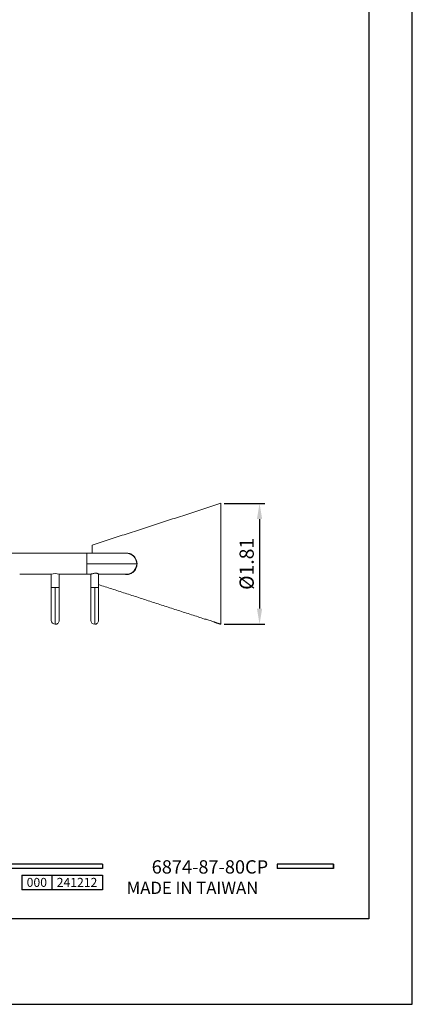
# Model space of a CAD drawing. Units: millimetres. Extents: x 31 to 681, y -57 to 908.
# Drawn here: x 377 to 451, y 611 to 799 of the extents above; entities that cross this region are included whole.
import ezdxf

# ---------------------------------------------------------------- set-up
doc = ezdxf.new("R2010")
doc.units = ezdxf.units.MM
doc.header["$PDMODE"] = 35
doc.layers.add('A5', color=136, linetype='Continuous')
doc.layers.add('DIM', color=6, linetype='Continuous')
doc.layers.add('圖紙邊界', color=1, linetype='Continuous', plot=False)
doc.styles.add('CHINA', font='simplex.shx', dxfattribs={"bigfont": 'chineset.shx'})
doc.styles.add('勝泰-2.7', font='simplex.shx', dxfattribs={"height": 2.7, "bigfont": 'chineset.shx'})
doc.dimstyles.new('正常$0', dxfattribs={"dimtxt": 2, "dimasz": 3, "dimexe": 1, "dimexo": 0.625, "dimgap": 0.75, "dimtad": 1, "dimdsep": 46, "dimtxsty": '勝泰-2.7', "dimcen": 2.5, "dimclrd": 6, "dimclre": 6, "dimclrt": 6, "dimadec": 1, "dimazin": 0, "dimtfac": 1, "dimtmove": 0, "dimatfit": 3, "dimfxl": 0, "dimarcsym": 0})

# ---------------------------------------------------------------- blocks, each defined once
blk = doc.blocks.new('*D30')
at = {"layer": 'Defpoints', "color": 0, "ltscale": 10}
for p in [(414.8, 706.59), (414.8, 683.59), (422.14, 683.59)]:
    blk.add_point(p, dxfattribs=at)
at = {"layer": 'DIM', "color": 6, "lineweight": -2, "ltscale": 10}
for p, q in [((415.43, 706.59), (423.14, 706.59)), ((422.14, 703.59), (422.14, 686.59)), ((415.43, 683.59), (423.14, 683.59))]:
    blk.add_line(p, q, dxfattribs=at)
at = {"layer": 'DIM', "color": 6, "ltscale": 10}
for points in [[(421.64, 703.59), (422.64, 703.59), (422.14, 706.59)], [(421.64, 686.59), (422.64, 686.59), (422.14, 683.59)]]:
    blk.add_solid(points, dxfattribs=at)
at = {"layer": 'DIM', "color": 6, "ltscale": 10, "insert": (420.04, 695.09), "char_height": 2.7, "attachment_point": 5, "rotation": 90, "style": '勝泰-2.7'}
blk.add_mtext('%%C1.81', dxfattribs=at)

msp = doc.modelspace()

# ---------------------------------------------------------------- linework, layer by layer
at = {"color": 7, "linetype": 'Continuous', "lineweight": 15}
for p, q in [((414.804, 706.594), (414.804, 683.594)), ((390.304, 697.105), (390.304, 698.644)), ((389.304, 697.094), (389.304, 695.094)), ((398.804, 695.094), (389.304, 695.094)), ((389.304, 695.094), (389.304, 693.094)), ((383.304, 690.594), (382.554, 690.594)), ((383.304, 683.594), (383.304, 690.594)), ((384.054, 690.594), (383.304, 690.594)), ((390.804, 690.594), (390.054, 690.594)), ((390.804, 690.594), (390.804, 683.594)), ((391.554, 690.594), (390.804, 690.594))]:
    msp.add_line(p, q, dxfattribs=at)
for p, q in [((392.267, 637.989), (292.577, 637.989)), ((392.267, 637.197), (292.577, 637.197)), ((392.267, 637.989), (392.267, 637.197)), ((436.175, 637.989), (425.49, 637.989)), ((425.49, 637.989), (425.49, 637.197)), ((436.175, 637.197), (425.49, 637.197)), ((436.175, 637.989), (436.175, 637.197)), ((436.175, 637.989), (436.175, 637.197)), ((376.98, 635.932), (392.267, 635.932)), ((376.98, 635.932), (376.98, 633.133)), ((382.638, 635.932), (382.638, 633.133)), ((392.267, 635.932), (392.267, 633.133)), ((392.267, 635.932), (392.267, 633.133)), ((392.267, 633.133), (376.98, 633.133))]:
    msp.add_line(p, q)
at = {"ltscale": 3}
msp.add_line((436.175, 637.197), (436.175, 637.989), dxfattribs=at)
at = {"color": 7, "linetype": 'Continuous', "lineweight": 15}
for centre, radius, start, end in [((396.804, 695.094), 2, 360, 90.04433), ((396.804, 695.094), 2, 269.98806, 360), ((383.304, 691.169), 2.066, 68.70934, 111.29066), ((383.304, 691.169), 2.066, 68.70934, 111.29066), ((383.304, 684.344), 0.75, 180.01898, 270), ((383.304, 684.344), 0.75, 270, 0.01924), ((390.804, 684.344), 0.75, 180.01898, 270), ((390.804, 684.344), 0.75, 270, 0.01924)]:
    msp.add_arc(centre, radius, start, end, dxfattribs=at)
for points in [[(414.804, 706.594), (390.304, 698.644)], [(389.304, 697.094), (360.804, 697.094)], [(376.554, 693.094), (382.554, 693.094)], [(382.554, 693.094), (382.554, 690.594)], [(384.054, 693.094), (389.304, 693.094)], [(384.054, 690.594), (384.054, 693.094)], [(389.304, 693.094), (390.059, 693.094)], [(390.054, 693.094), (390.054, 690.594)], [(391.554, 690.594), (391.554, 693.121)], [(391.554, 691.138), (411.704, 684.6)], [(413.704, 683.951), (414.804, 683.594)]]:
    msp.add_open_spline(points, degree=1, dxfattribs=at)
for points, knots in [([(396.804, 697.094), (396.79, 697.094), (396.763, 697.094), (396.552, 697.094), (396.243, 697.094), (395.822, 697.094), (395.309, 697.094), (394.738, 697.094), (394.251, 697.094), (393.841, 697.094), (393.457, 697.094), (392.995, 697.094), (392.435, 697.094), (391.776, 697.094), (391.023, 697.094), (390.188, 697.094), (389.604, 697.094), (389.304, 697.094)], [0, 0, 0, 0, 0.088346, 0.173342, 0.2535464, 0.3277557, 0.4157869, 0.4901215, 0.5500353, 0.585685, 0.6240954, 0.6702806, 0.7239158, 0.7845065, 0.8513579, 0.9235603, 1, 1, 1, 1]), ([(396.418, 693.094), (396.592, 693.068), (396.989, 693.011), (397.487, 693.141), (397.892, 693.343), (398.185, 693.563), (398.444, 693.843), (398.687, 694.232), (398.828, 694.666), (398.871, 695.187), (398.791, 695.71), (398.523, 696.264), (398.093, 696.732), (397.603, 697.007), (397.13, 697.131), (396.753, 697.149), (396.489, 697.135), (396.366, 697.095), (396.361, 697.094)], [0, 0, 0, 0, 0.0710186, 0.1622923, 0.2130246, 0.2650956, 0.3179307, 0.3726573, 0.4528106, 0.496214, 0.5762027, 0.655957, 0.7416031, 0.8405053, 0.8935025, 0.9482209, 0.9978893, 1, 1, 1, 1]), ([(390.054, 693.094), (390.062, 693.098), (390.077, 693.107), (390.196, 693.156), (390.374, 693.218), (390.608, 693.278), (390.866, 693.311), (391.107, 693.305), (391.308, 693.266), (391.462, 693.208), (391.543, 693.154), (391.551, 693.13), (391.554, 693.121)], [0, 0, 0, 0, 0.1014705, 0.2027956, 0.3081353, 0.4194375, 0.5286799, 0.6288659, 0.7253232, 0.8272582, 0.9371708, 1, 1, 1, 1]), ([(391.554, 693.094), (391.635, 693.094), (391.944, 693.094), (392.434, 693.094), (392.996, 693.094), (393.457, 693.094), (393.841, 693.094), (394.251, 693.094), (394.738, 693.094), (395.309, 693.094), (395.822, 693.094), (396.243, 693.094), (396.552, 693.094), (396.763, 693.094), (396.79, 693.094), (396.804, 693.094)], [0, 0, 0, 0, 0.0264223, 0.1016158, 0.1681774, 0.2254936, 0.2731611, 0.3174027, 0.3917561, 0.4840057, 0.5932531, 0.6853472, 0.7848815, 0.8903621, 1, 1, 1, 1]), ([(382.554, 690.594), (382.554, 690.343), (382.554, 689.857), (382.554, 689.162), (382.554, 688.534), (382.554, 687.935), (382.554, 687.394), (382.554, 686.921), (382.554, 686.5), (382.554, 686.066), (382.554, 685.59), (382.554, 685.162), (382.554, 684.811), (382.554, 684.554), (382.554, 684.378), (382.554, 684.355), (382.554, 684.344)], [0, 0, 0, 0, 0.0764418, 0.1486463, 0.2154996, 0.276092, 0.3459559, 0.4023777, 0.4499493, 0.5098647, 0.5842014, 0.6722351, 0.7464464, 0.8266532, 0.9116515, 1, 1, 1, 1]), ([(384.054, 684.344), (384.054, 684.355), (384.054, 684.378), (384.054, 684.554), (384.054, 684.811), (384.054, 685.162), (384.054, 685.59), (384.054, 686.066), (384.054, 686.5), (384.054, 686.921), (384.054, 687.394), (384.054, 687.935), (384.054, 688.534), (384.054, 689.162), (384.054, 689.857), (384.054, 690.343), (384.054, 690.594)], [0, 0, 0, 0, 0.0883485, 0.1733468, 0.2535536, 0.3277649, 0.4157986, 0.4901353, 0.5500507, 0.5976223, 0.6540441, 0.723908, 0.7845004, 0.8513537, 0.9235582, 1, 1, 1, 1]), ([(390.054, 690.594), (390.054, 690.343), (390.054, 689.857), (390.054, 689.162), (390.054, 688.534), (390.054, 687.935), (390.054, 687.394), (390.054, 686.921), (390.054, 686.5), (390.054, 686.066), (390.054, 685.59), (390.054, 685.162), (390.054, 684.811), (390.054, 684.554), (390.054, 684.378), (390.054, 684.355), (390.054, 684.344)], [0, 0, 0, 0, 0.0764418, 0.1486463, 0.2154996, 0.276092, 0.3459559, 0.4023777, 0.4499493, 0.5098647, 0.5842014, 0.6722351, 0.7464464, 0.8266532, 0.9116515, 1, 1, 1, 1]), ([(391.554, 684.344), (391.554, 684.355), (391.554, 684.378), (391.554, 684.554), (391.554, 684.811), (391.554, 685.162), (391.554, 685.59), (391.554, 686.066), (391.554, 686.5), (391.554, 686.921), (391.554, 687.394), (391.554, 687.935), (391.554, 688.534), (391.554, 689.162), (391.554, 689.857), (391.554, 690.343), (391.554, 690.594)], [0, 0, 0, 0, 0.08834847, 0.17334684, 0.25355355, 0.32776489, 0.4157986, 0.49013527, 0.55005074, 0.59762227, 0.65404412, 0.723908, 0.78450043, 0.85135375, 0.92355819, 1, 1, 1, 1]), ([(411.779, 684.601), (411.761, 684.601), (411.725, 684.601), (411.702, 684.601), (411.704, 684.601), (411.704, 684.601)], [0, 0, 0, 0, 0.3947637, 0.7922048, 1, 1, 1, 1]), ([(413.704, 683.951), (413.693, 683.955), (413.671, 683.965), (413.503, 684.035), (413.25, 684.135), (412.915, 684.26), (412.529, 684.39), (412.145, 684.506), (411.901, 684.57), (411.796, 684.596), (411.779, 684.601)], [0, 0, 0, 0, 0.1274869, 0.2547996, 0.3868348, 0.5285672, 0.6775883, 0.8273034, 0.9719122, 1, 1, 1, 1])]:
    msp.add_open_spline(points, degree=3, knots=knots, dxfattribs=at)
at = {"layer": 'A5', "ltscale": 10}
msp.add_lwpolyline([(249.406, 892.103), (442.943, 892.103), (442.943, 627.603), (249.406, 627.603)], close=True, dxfattribs=at)
at = {"layer": '圖紙邊界', "ltscale": 10}
msp.add_lwpolyline([(241.175, 611.353), (451.175, 611.353), (451.175, 908.353), (241.175, 908.353)], close=True, dxfattribs=at)

# ---------------------------------------------------------------- texts
at = {"ltscale": 2, "insert": (379.809, 634.532), "char_height": 1.7, "width": 5.65806, "attachment_point": 5, "style": 'CHINA'}
msp.add_mtext('{\\fArial|b0|i0|c0|p34;000}', dxfattribs=at)
at = {"insert": (421.908, 632.331), "char_height": 2.33068, "attachment_point": 9, "style": 'CHINA'}
msp.add_mtext('{\\fArial|b0|i0|c0|p32;MADE IN TAIWAN}', dxfattribs=at)
at = {"layer": 'DIM', "insert": (423.782, 635.416), "char_height": 2.53334, "attachment_point": 9, "style": 'CHINA'}
msp.add_mtext('6874-87-80CP', dxfattribs=at)
at = {"layer": 'DIM', "ltscale": 2, "insert": (387.452, 634.532), "char_height": 1.7, "width": 9.6289, "attachment_point": 5, "style": 'CHINA'}
msp.add_mtext('{\\fArial|b0|i0|c0|p34;241212}', dxfattribs=at)

# ---------------------------------------------------------------- dimensions: what is measured, and where the dimension line sits
at = {"layer": 'DIM', "ltscale": 10}
dim = msp.add_linear_dim(base=(422.143, 683.594), p1=(414.804, 706.594), p2=(414.804, 683.594), angle=90, text='%%C1.81', dimstyle='正常$0', dxfattribs=at)
dim.commit()
dim.dimension.update_dxf_attribs({"geometry": '*D30', "text_midpoint": (420.043, 695.094)})

doc.saveas('drawing.dxf')
